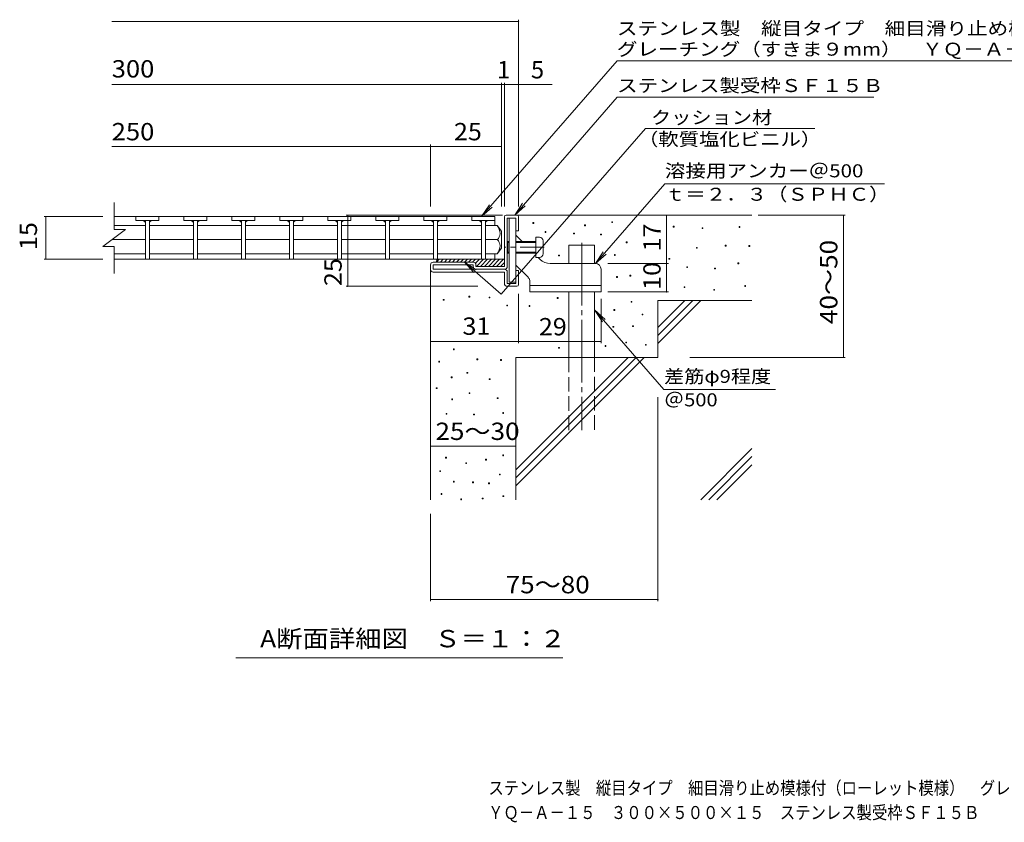
# Model space of a CAD drawing. Units: millimetres. Extents: x -1646 to 1823, y -1375 to 1257.
# Drawn here: x -1646 to 86, y -1375 to 35 of the extents above; entities that cross this region are included whole.
import ezdxf

# ---------------------------------------------------------------- set-up
doc = ezdxf.new("R2010")
doc.units = ezdxf.units.MM
doc.header["$LTSCALE"] = 10
for name, pattern in [('JWW_CENTER1', [6.773333, 4.233333, -0.846667, 0.846667, -0.846667]), ('JWW_CENTER2', [13.546667, 11.006667, -0.846667, 0.846667, -0.846667]), ('JWW_DASHED3', [3.386667, 2.54, -0.846667])]:
    doc.linetypes.add(name, pattern=pattern)
for name, color, linetype in [('0018_躯\u3000寸法（', 7, 'Continuous'), ('0216_', 7, 'Continuous'), ('0217_', 7, 'Continuous'), ('0218_', 7, 'Continuous'), ('0220_', 7, 'Continuous'), ('0226_下階梁情報', 7, 'Continuous'), ('0227_下階間仕切', 7, 'Continuous'), ('0234_', 7, 'Continuous'), ('0242_', 7, 'Continuous'), ('0243_', 7, 'Continuous'), ('0255_', 7, 'Continuous')]:
    doc.layers.add(name, color=color, linetype=linetype)
doc.styles.add('ＭＳ ゴシック', font='txt', dxfattribs={"height": 1})

msp = doc.modelspace()

# ---------------------------------------------------------------- linework, layer by layer
at = {"layer": '0216_', "color": 7, "linetype": 'Continuous', "lineweight": 9}
for p, q in [((-768.4, -293.1), (-768.4, 34.8)), ((-1483.5, 31.8), (-768.4, 31.8)), ((-1483.5, -78.9), (-709.2, -78.9)), ((-798.4, -293.1), (-798.4, -75.9)), ((-793.4, -293.1), (-793.4, -75.9)), ((-1483.5, -187.6), (-923.4, -187.6)), ((-923.4, -293.1), (-923.4, -184.6)), ((-923.4, -187.6), (-798.4, -187.6)), ((-1602.5, -311), (-1499.5, -311)), ((-1599.5, -386), (-1599.5, -311)), ((-798.4, -308.5), (-1071.9, -308.5)), ((-1068.9, -433.5), (-1068.9, -308.5)), ((-796.5, -308.5), (-798.4, -308.5)), ((-508.1, -393.5), (-508.1, -308.5)), ((-347.3, -308.5), (-194.3, -308.5)), ((-197.3, -558.5), (-197.3, -308.5)), ((-1602.5, -386), (-1499.5, -386)), ((-611.6, -393.5), (-505.1, -393.5)), ((-508.1, -443.5), (-508.1, -393.5)), ((-840.2, -433.5), (-1071.9, -433.5)), ((-768.4, -446.5), (-768.4, -533.4)), ((-611.6, -443.5), (-505.1, -443.5)), ((-623.4, -455.4), (-623.4, -533.4)), ((-768.4, -530.4), (-923.4, -530.4)), ((-768.4, -530.4), (-623.4, -530.4)), ((-467.6, -558.5), (-194.3, -558.5)), ((-523.4, -628.4), (-523.4, -986.5)), ((-923.4, -714.2), (-773.4, -714.2)), ((-923.4, -833.5), (-923.4, -986.5)), ((-923.4, -983.5), (-523.4, -983.5))]:
    msp.add_line(p, q, dxfattribs=at)
at = {"layer": '0216_', "color": 7, "linetype": 'Continuous', "lineweight": 9, "const_width": 1}
for points in [[(-767.9, 31.8, 0.414214), (-768.4, 32.3, 0.414214), (-768.9, 31.8, 0.414214), (-768.4, 31.3, 0.414214)], [(-797.9, -78.9, 0.414214), (-798.4, -78.4, 0.414214), (-798.9, -78.9, 0.414214), (-798.4, -79.4, 0.414214)], [(-792.9, -78.9, 0.414214), (-793.4, -78.4, 0.414214), (-793.9, -78.9, 0.414214), (-793.4, -79.4, 0.414214)], [(-767.9, -78.9, 0.414214), (-768.4, -78.4, 0.414214), (-768.9, -78.9, 0.414214), (-768.4, -79.4, 0.414214)], [(-922.9, -187.6, 0.414214), (-923.4, -187.1, 0.414214), (-923.9, -187.6, 0.414214), (-923.4, -188.1, 0.414214)], [(-797.9, -187.6, 0.414214), (-798.4, -187.1, 0.414214), (-798.9, -187.6, 0.414214), (-798.4, -188.1, 0.414214)], [(-1599, -311, 0.414214), (-1599.5, -310.5, 0.414214), (-1600, -311, 0.414214), (-1599.5, -311.5, 0.414214)], [(-1068.4, -308.5, 0.414214), (-1068.9, -308, 0.414214), (-1069.4, -308.5, 0.414214), (-1068.9, -309, 0.414214)], [(-507.6, -308.5, 0.414214), (-508.1, -308, 0.414214), (-508.6, -308.5, 0.414214), (-508.1, -309, 0.414214)], [(-196.8, -308.5, 0.414214), (-197.3, -308, 0.414214), (-197.8, -308.5, 0.414214), (-197.3, -309, 0.414214)], [(-1599, -386, 0.414214), (-1599.5, -385.5, 0.414214), (-1600, -386, 0.414214), (-1599.5, -386.5, 0.414214)], [(-507.6, -393.5, 0.414214), (-508.1, -393, 0.414214), (-508.6, -393.5, 0.414214), (-508.1, -394, 0.414214)], [(-1068.4, -433.5, 0.414214), (-1068.9, -433, 0.414214), (-1069.4, -433.5, 0.414214), (-1068.9, -434, 0.414214)], [(-507.6, -443.5, 0.414214), (-508.1, -443, 0.414214), (-508.6, -443.5, 0.414214), (-508.1, -444, 0.414214)], [(-922.9, -530.4, 0.414214), (-923.4, -529.9, 0.414214), (-923.9, -530.4, 0.414214), (-923.4, -530.9, 0.414214)], [(-767.9, -530.4, 0.414214), (-768.4, -529.9, 0.414214), (-768.9, -530.4, 0.414214), (-768.4, -530.9, 0.414214)], [(-767.9, -530.4, 0.414214), (-768.4, -529.9, 0.414214), (-768.9, -530.4, 0.414214), (-768.4, -530.9, 0.414214)], [(-622.9, -530.4, 0.414214), (-623.4, -529.9, 0.414214), (-623.9, -530.4, 0.414214), (-623.4, -530.9, 0.414214)], [(-196.8, -558.5, 0.414214), (-197.3, -558, 0.414214), (-197.8, -558.5, 0.414214), (-197.3, -559, 0.414214)], [(-922.9, -714.2, 0.414214), (-923.4, -713.7, 0.414214), (-923.9, -714.2, 0.414214), (-923.4, -714.7, 0.414214)], [(-772.9, -714.2, 0.414214), (-773.4, -713.7, 0.414214), (-773.9, -714.2, 0.414214), (-773.4, -714.7, 0.414214)], [(-922.9, -983.5, 0.414214), (-923.4, -983, 0.414214), (-923.9, -983.5, 0.414214), (-923.4, -984, 0.414214)], [(-522.9, -983.5, 0.414214), (-523.4, -983, 0.414214), (-523.9, -983.5, 0.414214), (-523.4, -984, 0.414214)]]:
    msp.add_lwpolyline(points, format="xyb", close=True, dxfattribs=at)
at = {"layer": '0217_', "color": 3, "linetype": 'Continuous', "lineweight": 9}
for p, q in [((-784.9, -313.5), (-784.9, -426)), ((-784.9, -313.5), (-773.4, -313.5)), ((-773.4, -313.5), (-773.4, -426)), ((-761.9, -355), (-773.4, -343.5)), ((-751.3, -418.3), (-773.4, -396.2)), ((-730.7, -386.2), (-733.9, -383)), ((-633.4, -393.5), (-713, -393.5)), ((-623.4, -403.5), (-623.4, -443.5)), ((-784.9, -426), (-773.4, -426)), ((-748.4, -425.4), (-748.4, -443.5)), ((-748.4, -432), (-623.4, -432)), ((-748.4, -443.5), (-623.4, -443.5))]:
    msp.add_line(p, q, dxfattribs=at)
at = {"layer": '0217_', "color": 3, "linetype": 'JWW_CENTER1', "lineweight": 9}
msp.add_line((-723.4, -365), (-792.1, -365), dxfattribs=at)
at = {"layer": '0217_', "color": 3, "linetype": 'Continuous', "lineweight": 9}
for centre, radius, start, end in [((-713, -368.5), 25, 225, 270), ((-633.4, -403.5), 10, 0, 90), ((-758.4, -425.4), 10, 0, 45.0002)]:
    msp.add_arc(centre, radius, start, end, dxfattribs=at)
at = {"layer": '0218_', "color": 3, "linetype": 'Continuous', "lineweight": 9}
for p, q in [((-1479.5, -333.5), (-1479.5, -286)), ((-847.9, -311), (-1479.5, -311)), ((-1401.2, -311), (-1441.2, -311)), ((-1441.2, -311), (-1441.2, -318)), ((-1401.2, -311), (-1401.2, -318)), ((-1316.8, -311), (-1356.8, -311)), ((-1356.8, -311), (-1356.8, -318)), ((-1316.8, -311), (-1316.8, -318)), ((-1232.4, -311), (-1272.4, -311)), ((-1272.4, -311), (-1272.4, -318)), ((-1232.4, -311), (-1232.4, -318)), ((-1148, -311), (-1188, -311)), ((-1188, -311), (-1188, -318)), ((-1148, -311), (-1148, -318)), ((-1063.6, -311), (-1103.6, -311)), ((-1103.6, -311), (-1103.6, -318)), ((-1063.6, -311), (-1063.6, -318)), ((-979.2, -311), (-1019.2, -311)), ((-1019.2, -311), (-1019.2, -318)), ((-979.2, -311), (-979.2, -318)), ((-894.8, -311), (-934.8, -311)), ((-934.8, -311), (-934.8, -318)), ((-894.8, -311), (-894.8, -318)), ((-850.4, -311), (-850.4, -318)), ((-810.4, -311), (-850.4, -311)), ((-810.4, -311), (-810.4, -327.3)), ((-810.4, -311), (-810.4, -318)), ((-1424.7, -326.8), (-1479.5, -326.8)), ((-1401.2, -318), (-1441.2, -318)), ((-1424.7, -318), (-1424.7, -386)), ((-1417.7, -318), (-1417.7, -386)), ((-1340.3, -326.8), (-1417.7, -326.8)), ((-1316.8, -318), (-1356.8, -318)), ((-1340.3, -318), (-1340.3, -386)), ((-1333.3, -318), (-1333.3, -386)), ((-1255.9, -326.8), (-1333.3, -326.8)), ((-1232.4, -318), (-1272.4, -318)), ((-1255.9, -318), (-1255.9, -386)), ((-1248.9, -318), (-1248.9, -386)), ((-1171.5, -326.8), (-1248.9, -326.8)), ((-1148, -318), (-1188, -318)), ((-1171.5, -318), (-1171.5, -386)), ((-1164.5, -318), (-1164.5, -386)), ((-1087.1, -326.8), (-1164.5, -326.8)), ((-1063.6, -318), (-1103.6, -318)), ((-1087.1, -318), (-1087.1, -386)), ((-1080.1, -318), (-1080.1, -386)), ((-1002.9, -326.8), (-1080.1, -326.8)), ((-979.2, -318), (-1019.2, -318)), ((-1002.7, -318), (-1002.7, -386)), ((-995.7, -318), (-995.7, -386)), ((-918.5, -326.8), (-995.7, -326.8)), ((-894.8, -318), (-934.8, -318)), ((-918.3, -318), (-918.3, -386)), ((-911.3, -318), (-911.3, -386)), ((-833.9, -326.8), (-911.3, -326.8)), ((-810.4, -318), (-850.4, -318)), ((-833.9, -318), (-833.9, -386)), ((-826.9, -318), (-826.9, -386)), ((-805.9, -326.8), (-826.9, -326.8)), ((-798.4, -336.5), (-805.9, -326.8)), ((-1499.5, -363.5), (-1459.5, -333.5)), ((-1479.5, -333.5), (-1459.5, -333.5)), ((-798.4, -336.5), (-798.4, -366.5)), ((-1499.5, -363.5), (-1479.5, -363.5)), ((-1424.7, -351.5), (-1483.5, -351.5)), ((-1479.5, -411), (-1479.5, -363.5)), ((-1340.3, -351.5), (-1417.7, -351.5)), ((-1255.9, -351.5), (-1333.3, -351.5)), ((-1171.5, -351.5), (-1248.9, -351.5)), ((-1087.1, -351.5), (-1164.5, -351.5)), ((-1002.9, -351.5), (-1080.1, -351.5)), ((-918.5, -351.5), (-995.7, -351.5)), ((-833.9, -351.5), (-911.3, -351.5)), ((-805.9, -351.5), (-826.9, -351.5)), ((-1424.7, -376.3), (-1479.5, -376.3)), ((-1340.3, -376.3), (-1417.7, -376.3)), ((-1255.9, -376.3), (-1333.3, -376.3)), ((-1171.5, -376.3), (-1248.9, -376.3)), ((-1087.1, -376.3), (-1164.5, -376.3)), ((-1002.9, -376.3), (-1080.1, -376.3)), ((-918.5, -376.3), (-995.7, -376.3)), ((-833.9, -376.3), (-911.3, -376.3)), ((-805.9, -376.3), (-826.9, -376.3)), ((-810.4, -376.8), (-810.4, -386)), ((-798.4, -366.5), (-805.9, -376.3)), ((-810.4, -386), (-1479.5, -386)), ((-826.9, -386), (-833.9, -386))]:
    msp.add_line(p, q, dxfattribs=at)
for centre, radius, start, end in [((-1429.7, -323), 5, 0, 90), ((-1412.7, -323), 5, 90, 180), ((-1345.3, -323), 5, 0, 90), ((-1328.3, -323), 5, 90, 180), ((-1260.9, -323), 5, 0, 90), ((-1243.9, -323), 5, 90, 180), ((-1176.5, -323), 5, 0, 90), ((-1159.5, -323), 5, 90, 180), ((-1092.1, -323), 5, 0, 90), ((-1075.1, -323), 5, 90, 180), ((-1007.7, -323), 5, 0, 90), ((-990.7, -323), 5, 90, 180), ((-923.3, -323), 5, 0, 90), ((-906.3, -323), 5, 90, 180), ((-838.9, -323), 5, 0, 90), ((-821.9, -323), 5, 90, 180), ((-825.9, -341.8), 25, 2.014, 36.9207), ((-815.9, -340.4), 15, 311.7519, 357.7665), ((-815.9, -362.7), 15, 2.2335, 48.2481), ((-825.9, -361.3), 25, 323.0793, 357.986)]:
    msp.add_arc(centre, radius, start, end, dxfattribs=at)
at = {"layer": '0220_', "color": 6, "linetype": 'Continuous', "lineweight": 9}
for p, q in [((-771.4, -308.5), (-358.4, -308.5)), ((-679.9, -361), (-634.9, -361)), ((-679.9, -393.5), (-679.9, -361)), ((-634.9, -393.5), (-634.9, -361)), ((-923.4, -403.5), (-923.4, -808.5)), ((-679.9, -558.5), (-679.9, -443.5)), ((-634.9, -558.5), (-634.9, -443.5)), ((-523.4, -458.5), (-358.4, -458.5)), ((-523.4, -458.5), (-523.4, -558.5)), ((-523.4, -505.9), (-476, -458.5)), ((-523.4, -520), (-461.9, -458.5)), ((-523.4, -534.2), (-447.8, -458.5)), ((-773.4, -558.5), (-773.4, -808.5)), ((-773.4, -558.5), (-523.4, -558.5)), ((-773.4, -755.9), (-576, -558.5)), ((-773.4, -770), (-561.9, -558.5)), ((-773.4, -784.2), (-547.8, -558.5)), ((-448.3, -808.5), (-358.4, -718.6)), ((-434.2, -808.5), (-358.4, -732.7)), ((-420.1, -808.5), (-358.4, -746.9))]:
    msp.add_line(p, q, dxfattribs=at)
at = {"layer": '0220_', "color": 6, "linetype": 'JWW_CENTER2', "lineweight": 9}
msp.add_line((-657.4, -357), (-657.4, -686), dxfattribs=at)
at = {"layer": '0220_', "color": 6, "linetype": 'JWW_DASHED3', "lineweight": 9}
for p, q in [((-679.9, -686), (-679.9, -558.5)), ((-634.9, -558.5), (-634.9, -686))]:
    msp.add_line(p, q, dxfattribs=at)
at = {"layer": '0226_下階梁情報', "color": 7, "linetype": 'Continuous', "lineweight": 9}
for p, q in [((-743.2, -323.1), (-743.2, -321.6)), ((-743.2, -321.6), (-741.7, -321.6)), ((-741.7, -323.1), (-743.2, -323.1)), ((-741.7, -321.6), (-741.7, -323.1)), ((-652.4, -327), (-652.4, -325.5)), ((-652.4, -325.5), (-650.9, -325.5)), ((-650.9, -327), (-652.4, -327)), ((-650.9, -325.5), (-650.9, -327)), ((-604.8, -321.6), (-604.8, -320.1)), ((-604.8, -320.1), (-603.3, -320.1)), ((-603.3, -321.6), (-604.8, -321.6)), ((-603.3, -320.1), (-603.3, -321.6)), ((-496.5, -329.5), (-496.5, -328)), ((-496.5, -328), (-495, -328)), ((-495, -328), (-495, -329.5)), ((-380.8, -330.2), (-380.8, -328.7)), ((-380.8, -328.7), (-379.3, -328.7)), ((-379.3, -328.7), (-379.3, -330.2)), ((-722, -338.9), (-722, -337.4)), ((-722, -337.4), (-720.5, -337.4)), ((-720.5, -338.9), (-722, -338.9)), ((-720.5, -337.4), (-720.5, -338.9)), ((-671.8, -341.5), (-671.8, -340)), ((-671.8, -340), (-670.3, -340)), ((-670.3, -341.5), (-671.8, -341.5)), ((-670.3, -340), (-670.3, -341.5)), ((-624.4, -343.2), (-624.4, -341.7)), ((-624.4, -341.7), (-622.9, -341.7)), ((-622.9, -343.2), (-624.4, -343.2)), ((-622.9, -341.7), (-622.9, -343.2)), ((-495, -329.5), (-496.5, -329.5)), ((-445.8, -332.2), (-445.8, -330.7)), ((-445.8, -330.7), (-444.3, -330.7)), ((-444.3, -332.2), (-445.8, -332.2)), ((-444.3, -330.7), (-444.3, -332.2)), ((-379.3, -330.2), (-380.8, -330.2)), ((-579.1, -357), (-579.1, -355.5)), ((-579.1, -355.5), (-577.6, -355.5)), ((-577.6, -357), (-579.1, -357)), ((-577.6, -355.5), (-577.6, -357)), ((-405.2, -362.7), (-405.2, -361.2)), ((-405.2, -361.2), (-403.7, -361.2)), ((-403.7, -362.7), (-405.2, -362.7)), ((-403.7, -361.2), (-403.7, -362.7)), ((-363.4, -363.4), (-363.4, -361.9)), ((-363.4, -361.9), (-361.9, -361.9)), ((-361.9, -363.4), (-363.4, -363.4)), ((-361.9, -361.9), (-361.9, -363.4)), ((-698.1, -380), (-698.1, -378.5)), ((-698.1, -378.5), (-696.6, -378.5)), ((-696.6, -380), (-698.1, -380)), ((-696.6, -378.5), (-696.6, -380)), ((-600.1, -379.3), (-600.1, -377.8)), ((-600.1, -377.8), (-598.6, -377.8)), ((-598.6, -379.3), (-600.1, -379.3)), ((-598.6, -377.8), (-598.6, -379.3)), ((-455.7, -366.6), (-455.7, -365.1)), ((-455.7, -365.1), (-454.2, -365.1)), ((-454.2, -366.6), (-455.7, -366.6)), ((-454.2, -365.1), (-454.2, -366.6)), ((-504.2, -386), (-504.2, -384.5)), ((-504.2, -384.5), (-502.7, -384.5)), ((-502.7, -386), (-504.2, -386)), ((-502.7, -384.5), (-502.7, -386)), ((-382.8, -393.8), (-382.8, -392.3)), ((-382.8, -392.3), (-381.3, -392.3)), ((-381.3, -393.8), (-382.8, -393.8)), ((-381.3, -392.3), (-381.3, -393.8)), ((-572.7, -415.7), (-572.7, -414.2)), ((-572.7, -414.2), (-571.2, -414.2)), ((-571.2, -414.2), (-571.2, -415.7)), ((-472.8, -400.6), (-472.8, -399.1)), ((-472.8, -399.1), (-471.3, -399.1)), ((-471.3, -400.6), (-472.8, -400.6)), ((-471.3, -399.1), (-471.3, -400.6)), ((-423.9, -402.9), (-423.9, -401.4)), ((-423.9, -401.4), (-422.4, -401.4)), ((-422.4, -402.9), (-423.9, -402.9)), ((-422.4, -401.4), (-422.4, -402.9)), ((-596.1, -417.9), (-596.1, -416.4)), ((-596.1, -416.4), (-594.6, -416.4)), ((-594.6, -417.9), (-596.1, -417.9)), ((-594.6, -416.4), (-594.6, -417.9)), ((-571.2, -415.7), (-572.7, -415.7)), ((-370.7, -433.7), (-370.7, -432.2)), ((-370.7, -432.2), (-369.2, -432.2)), ((-369.2, -432.2), (-369.2, -433.7)), ((-477.6, -435.7), (-477.6, -434.2)), ((-477.6, -434.2), (-476.1, -434.2)), ((-476.1, -435.7), (-477.6, -435.7)), ((-476.1, -434.2), (-476.1, -435.7)), ((-425.4, -440.5), (-425.4, -439)), ((-425.4, -439), (-423.9, -439)), ((-423.9, -440.5), (-425.4, -440.5)), ((-423.9, -439), (-423.9, -440.5)), ((-369.2, -433.7), (-370.7, -433.7)), ((-900.9, -458), (-900.9, -456.5)), ((-900.9, -456.5), (-899.4, -456.5)), ((-899.4, -458), (-900.9, -458)), ((-899.4, -456.5), (-899.4, -458)), ((-855.9, -452.5), (-855.9, -451)), ((-855.9, -451), (-854.4, -451)), ((-854.4, -452.5), (-855.9, -452.5)), ((-854.4, -451), (-854.4, -452.5)), ((-820.3, -453.9), (-820.3, -452.4)), ((-820.3, -452.4), (-818.8, -452.4)), ((-818.8, -453.9), (-820.3, -453.9)), ((-818.8, -452.4), (-818.8, -453.9)), ((-789.2, -467.9), (-789.2, -466.4)), ((-789.2, -466.4), (-787.7, -466.4)), ((-787.7, -466.4), (-787.7, -467.9)), ((-700.6, -454.9), (-700.6, -453.4)), ((-700.6, -453.4), (-699.1, -453.4)), ((-699.1, -454.9), (-700.6, -454.9)), ((-699.1, -453.4), (-699.1, -454.9)), ((-570.8, -461.5), (-570.8, -460)), ((-570.8, -460), (-569.3, -460)), ((-569.3, -461.5), (-570.8, -461.5)), ((-569.3, -460), (-569.3, -461.5)), ((-787.7, -467.9), (-789.2, -467.9)), ((-750.1, -468.9), (-750.1, -467.4)), ((-750.1, -467.4), (-748.6, -467.4)), ((-748.6, -468.9), (-750.1, -468.9)), ((-748.6, -467.4), (-748.6, -468.9)), ((-600.7, -475.8), (-600.7, -474.3)), ((-600.7, -474.3), (-599.2, -474.3)), ((-599.2, -475.8), (-600.7, -475.8)), ((-599.2, -474.3), (-599.2, -475.8)), ((-551.4, -483.7), (-551.4, -482.2)), ((-551.4, -482.2), (-549.9, -482.2)), ((-549.9, -483.7), (-551.4, -483.7)), ((-549.9, -482.2), (-549.9, -483.7)), ((-602.7, -505.4), (-602.7, -503.9)), ((-602.7, -503.9), (-601.2, -503.9)), ((-601.2, -505.4), (-602.7, -505.4)), ((-601.2, -503.9), (-601.2, -505.4)), ((-568.2, -504.3), (-568.2, -502.8)), ((-568.2, -502.8), (-566.7, -502.8)), ((-566.7, -504.3), (-568.2, -504.3)), ((-566.7, -502.8), (-566.7, -504.3)), ((-580.1, -533), (-580.1, -531.5)), ((-580.1, -531.5), (-578.6, -531.5)), ((-578.6, -533), (-580.1, -533)), ((-578.6, -531.5), (-578.6, -533)), ((-545.4, -537), (-545.4, -535.5)), ((-545.4, -535.5), (-543.9, -535.5)), ((-543.9, -535.5), (-543.9, -537)), ((-883.1, -544.9), (-883.1, -543.4)), ((-883.1, -543.4), (-881.6, -543.4)), ((-881.6, -544.9), (-883.1, -544.9)), ((-881.6, -543.4), (-881.6, -544.9)), ((-698.1, -542.3), (-698.1, -540.8)), ((-698.1, -540.8), (-696.6, -540.8)), ((-696.6, -542.3), (-698.1, -542.3)), ((-696.6, -540.8), (-696.6, -542.3)), ((-616.5, -539), (-616.5, -537.5)), ((-616.5, -537.5), (-615, -537.5)), ((-615, -539), (-616.5, -539)), ((-615, -537.5), (-615, -539)), ((-543.9, -537), (-545.4, -537)), ((-908.9, -566.6), (-908.9, -565.1)), ((-908.9, -565.1), (-907.4, -565.1)), ((-907.4, -566.6), (-908.9, -566.6)), ((-907.4, -565.1), (-907.4, -566.6)), ((-841.6, -562.7), (-841.6, -561.2)), ((-841.6, -561.2), (-840.1, -561.2)), ((-840.1, -562.7), (-841.6, -562.7)), ((-840.1, -561.2), (-840.1, -562.7)), ((-800.2, -563.8), (-800.2, -562.3)), ((-800.2, -562.3), (-798.7, -562.3)), ((-798.7, -563.8), (-800.2, -563.8)), ((-798.7, -562.3), (-798.7, -563.8)), ((-859.4, -586.4), (-859.4, -584.9)), ((-859.4, -584.9), (-857.9, -584.9)), ((-857.9, -586.4), (-859.4, -586.4)), ((-857.9, -584.9), (-857.9, -586.4)), ((-887, -594.3), (-887, -592.8)), ((-887, -592.8), (-885.5, -592.8)), ((-885.5, -594.3), (-887, -594.3)), ((-885.5, -592.8), (-885.5, -594.3)), ((-819.9, -597.4), (-819.9, -595.9)), ((-819.9, -595.9), (-818.4, -595.9)), ((-818.4, -597.4), (-819.9, -597.4)), ((-818.4, -595.9), (-818.4, -597.4)), ((-913.2, -613.2), (-913.2, -611.7)), ((-913.2, -611.7), (-911.7, -611.7)), ((-911.7, -613.2), (-913.2, -613.2)), ((-911.7, -611.7), (-911.7, -613.2)), ((-855.5, -621.9), (-855.5, -620.4)), ((-855.5, -620.4), (-854, -620.4)), ((-854, -621.9), (-855.5, -621.9)), ((-854, -620.4), (-854, -621.9)), ((-886.1, -632.8), (-886.1, -631.3)), ((-886.1, -631.3), (-884.6, -631.3)), ((-884.6, -632.8), (-886.1, -632.8)), ((-884.6, -631.3), (-884.6, -632.8)), ((-806.1, -630.9), (-806.1, -629.4)), ((-806.1, -629.4), (-804.6, -629.4)), ((-804.6, -630.9), (-806.1, -630.9)), ((-804.6, -629.4), (-804.6, -630.9)), ((-895.9, -658.4), (-895.9, -656.9)), ((-895.9, -656.9), (-894.4, -656.9)), ((-894.4, -656.9), (-894.4, -658.4)), ((-796.3, -657), (-796.3, -655.5)), ((-796.3, -655.5), (-794.8, -655.5)), ((-794.8, -657), (-796.3, -657)), ((-794.8, -655.5), (-794.8, -657)), ((-894.4, -658.4), (-895.9, -658.4)), ((-847.6, -659.4), (-847.6, -657.9)), ((-847.6, -657.9), (-846.1, -657.9)), ((-846.1, -659.4), (-847.6, -659.4)), ((-846.1, -657.9), (-846.1, -659.4)), ((-896.9, -735.3), (-896.9, -733.8)), ((-896.9, -733.8), (-895.4, -733.8)), ((-895.4, -735.3), (-896.9, -735.3)), ((-895.4, -733.8), (-895.4, -735.3)), ((-861.4, -745.1), (-861.4, -743.6)), ((-861.4, -743.6), (-859.9, -743.6)), ((-859.9, -743.6), (-859.9, -745.1)), ((-826.5, -739), (-826.5, -737.5)), ((-826.5, -737.5), (-825, -737.5)), ((-825, -739), (-826.5, -739)), ((-825, -737.5), (-825, -739)), ((-796.2, -731.3), (-796.2, -729.8)), ((-796.2, -729.8), (-794.7, -729.8)), ((-794.7, -731.3), (-796.2, -731.3)), ((-794.7, -729.8), (-794.7, -731.3)), ((-907, -759), (-907, -757.5)), ((-907, -757.5), (-905.5, -757.5)), ((-905.5, -759), (-907, -759)), ((-905.5, -757.5), (-905.5, -759)), ((-859.9, -745.1), (-861.4, -745.1)), ((-883, -777.5), (-883, -776)), ((-883, -776), (-881.5, -776)), ((-881.5, -777.5), (-883, -777.5)), ((-881.5, -776), (-881.5, -777.5)), ((-849.5, -778.7), (-849.5, -777.2)), ((-849.5, -777.2), (-848, -777.2)), ((-848, -778.7), (-849.5, -778.7)), ((-848, -777.2), (-848, -778.7)), ((-821.1, -780.3), (-821.1, -778.8)), ((-821.1, -778.8), (-819.6, -778.8)), ((-819.6, -778.8), (-819.6, -780.3)), ((-802.1, -764.9), (-802.1, -763.4)), ((-802.1, -763.4), (-800.6, -763.4)), ((-800.6, -764.9), (-802.1, -764.9)), ((-800.6, -763.4), (-800.6, -764.9)), ((-819.6, -780.3), (-821.1, -780.3)), ((-904.8, -799.3), (-904.8, -797.8)), ((-904.8, -797.8), (-903.3, -797.8)), ((-903.3, -799.3), (-904.8, -799.3)), ((-903.3, -797.8), (-903.3, -799.3)), ((-870.1, -808.5), (-870.1, -807)), ((-870.1, -807), (-868.6, -807)), ((-868.6, -808.5), (-870.1, -808.5)), ((-868.6, -807), (-868.6, -808.5)), ((-832.5, -807), (-832.5, -805.5)), ((-832.5, -805.5), (-831, -805.5)), ((-831, -807), (-832.5, -807)), ((-831, -805.5), (-831, -807)), ((-795.9, -803.1), (-795.9, -801.6)), ((-795.9, -801.6), (-794.4, -801.6)), ((-794.4, -803.1), (-795.9, -803.1)), ((-794.4, -801.6), (-794.4, -803.1))]:
    msp.add_line(p, q, dxfattribs=at)
at = {"layer": '0227_下階間仕切', "color": 2, "linetype": 'Continuous', "lineweight": 9}
for p, q in [((-793.4, -398.5), (-793.4, -311.5)), ((-790.4, -308.5), (-771.4, -308.5)), ((-768.4, -311.5), (-768.4, -336)), ((-788.4, -398.5), (-788.4, -313.5)), ((-788.4, -313.5), (-773.4, -313.5)), ((-773.4, -336), (-773.4, -313.5)), ((-768.4, -336), (-773.4, -336)), ((-923.4, -403.5), (-923.4, -396)), ((-848.4, -391), (-918.4, -391)), ((-918.4, -403.5), (-918.4, -396)), ((-848.4, -396), (-918.4, -396)), ((-848.4, -398.5), (-848.4, -396)), ((-843.4, -396), (-843.4, -398.5)), ((-793.4, -403.5), (-918.4, -403.5)), ((-918.4, -408.5), (-793.4, -408.5)), ((-793.4, -398.5), (-843.4, -398.5)), ((-793.4, -428.5), (-793.4, -408.5)), ((-788.4, -408.5), (-788.4, -428.5)), ((-768.4, -406), (-773.4, -406)), ((-773.4, -428.5), (-773.4, -406)), ((-768.4, -430.5), (-768.4, -406)), ((-788.4, -428.5), (-773.4, -428.5)), ((-788.4, -433.5), (-771.4, -433.5))]:
    msp.add_line(p, q, dxfattribs=at)
for centre, radius, start, end in [((-790.4, -311.5), 3, 90, 180), ((-771.4, -311.5), 3, 0, 90), ((-918.4, -396), 5, 90, 180), ((-848.4, -396), 5, 0, 90), ((-918.4, -403.5), 5, 180, 270), ((-843.4, -398.5), 5, 180, 270), ((-793.4, -398.5), 5, 270, 0), ((-793.4, -408.5), 5, 0, 90), ((-788.4, -428.5), 5, 180, 270), ((-771.4, -430.5), 3, 270, 0)]:
    msp.add_arc(centre, radius, start, end, dxfattribs=at)
at = {"layer": '0234_', "color": 4, "linetype": 'Continuous', "lineweight": 9}
for p, q in [((-908, -386), (-913, -391)), ((-908.4, -386), (-793.4, -386)), ((-900.9, -386), (-905.9, -391)), ((-893.9, -386), (-898.9, -391)), ((-886.8, -386), (-891.8, -391)), ((-879.7, -386), (-884.7, -391)), ((-872.6, -386), (-877.6, -391)), ((-865.6, -386), (-870.6, -391)), ((-858.5, -386), (-863.5, -391)), ((-851.4, -386), (-856.4, -391)), ((-844.4, -386), (-849.4, -391)), ((-837.3, -386), (-844.3, -393.1)), ((-830.2, -386), (-842.7, -398.5)), ((-823.1, -386), (-835.6, -398.5)), ((-816.1, -386), (-828.6, -398.5)), ((-809, -386), (-821.5, -398.5)), ((-801.9, -386), (-814.4, -398.5)), ((-794.9, -386), (-807.4, -398.5)), ((-793.4, -391.6), (-800.3, -398.5))]:
    msp.add_line(p, q, dxfattribs=at)
msp.add_arc((-908.4, -391), 5, 90, 180, dxfattribs=at)
at = {"layer": '0242_', "color": 7, "linetype": 'Continuous', "lineweight": 9}
for p, q in [((-595.3, -37.3), (-833.6, -311)), ((-595.3, -37.3), (477.7, -37.3)), ((-594.9, -101.2), (-775.3, -308.5)), ((-594.9, -101.2), (-144.1, -101.2)), ((-545.4, -156.1), (-798.9, -447.3)), ((-545.4, -156.1), (-247.4, -156.1)), ((-633.4, -393.5), (-511.6, -253.7)), ((-511.6, -253.7), (-124.9, -253.7)), ((-833.6, -311), (-819.8, -290.2)), ((-775.3, -308.5), (-761.5, -287.7)), ((-775.3, -308.5), (-756.6, -292)), ((-833.6, -311), (-814.8, -294.5)), ((-633.4, -393.5), (-619.6, -372.7)), ((-633.4, -393.5), (-614.6, -377)), ((-798.9, -447.3), (-863.9, -390.7)), ((-863.9, -390.7), (-847.4, -409.4)), ((-863.9, -390.7), (-843.1, -404.5)), ((-634.9, -475), (-513.1, -614.9)), ((-634.9, -475), (-621.1, -495.9)), ((-634.9, -475), (-616.1, -491.6)), ((-513.1, -614.9), (-316.7, -614.9))]:
    msp.add_line(p, q, dxfattribs=at)
at = {"layer": '0243_', "color": 7, "linetype": 'Continuous', "lineweight": 9}
for p, q in [((-787.1, -355), (-788.4, -356.3)), ((-784.9, -356.3), (-788.4, -356.3)), ((-787.1, -375), (-787.1, -355)), ((-784.9, -355), (-787.1, -355)), ((-738.4, -355), (-773.4, -355)), ((-738.4, -356.3), (-773.4, -356.3)), ((-731.9, -347), (-738.4, -347)), ((-738.4, -347), (-738.4, -383)), ((-725.4, -376.5), (-725.4, -353.5)), ((-787.1, -375), (-788.4, -373.8)), ((-784.9, -373.8), (-788.4, -373.8)), ((-784.9, -375), (-787.1, -375)), ((-738.4, -373.8), (-773.4, -373.8)), ((-738.4, -375), (-773.4, -375)), ((-731.9, -383), (-738.4, -383))]:
    msp.add_line(p, q, dxfattribs=at)
for centre, start, end in [((-731.9, -353.5), 0, 90), ((-731.9, -376.5), 270, 0)]:
    msp.add_arc(centre, 6.5, start, end, dxfattribs=at)
at = {"layer": '0255_', "color": 7, "linetype": 'Continuous', "lineweight": 9}
msp.add_line((-690.4, -1086), (-1265.4, -1086), dxfattribs=at)

# ---------------------------------------------------------------- texts
at = {"layer": '0018_躯\u3000寸法（', "color": 2, "linetype": 'Continuous', "lineweight": 9, "style": 'ＭＳ ゴシック'}
for s, width, p in [('ステンレス製\u3000縦目タイプ\u3000細目滑り止め模様付（ローレット模様）\u3000グレーチング（すきま９mm）', 0.865926, (-821.6, -1326.4)), ('ＹＱ－Ａ－１５\u3000３００×５００×１５\u3000ステンレス製受枠ＳＦ１５Ｂ', 0.865625, (-822.1, -1369.5))]:
    msp.add_text(s, height=22.86, dxfattribs=dict(at, width=width)).set_placement(p)
at = {"layer": '0216_', "color": 2, "linetype": 'Continuous', "lineweight": 9, "style": 'ＭＳ ゴシック'}
for s, width, p in [('300', 1.083333, (-1483.9, -66.6)), ('250', 1.083333, (-1483.9, -177)), ('25', 1.0625, (-882.1, -177)), ('31', 1.0625, (-867.1, -518.7)), ('25～30', 1.104167, (-914.6, -703.5))]:
    msp.add_text(s, height=30.48, dxfattribs=dict(at, width=width)).set_placement(p)
for s, p in [('1', (-806.3, -68.2)), ('5', (-746.7, -68.2))]:
    msp.add_text(s, height=30.5, dxfattribs=at).set_placement(p)
at = {"layer": '0216_', "color": 2, "linetype": 'Continuous', "lineweight": 211, "style": 'ＭＳ ゴシック', "width": 1.0625}
msp.add_text('15', height=30.48, rotation=90, dxfattribs=at).set_placement((-1615.2, -369.8))
at = {"layer": '0216_', "color": 2, "linetype": 'Continuous', "lineweight": 9, "style": 'ＭＳ ゴシック'}
for s, rotation, width, p in [('17', 90, 1.0625, (-518.7, -372.3)), ('40～50', 90, 1.104167, (-208, -499.8)), ('25', 90, 1.0625, (-1079.5, -433.1)), ('10', 90, 1.0625, (-518.7, -439.8)), ('29', 0.0007, 1.0625, (-732.8, -519.7)), ('75～80', 359.9998, 1.104167, (-791.2, -972.9))]:
    msp.add_text(s, height=30.48, rotation=rotation, dxfattribs=dict(at, width=width)).set_placement(p)
at = {"layer": '0242_', "color": 7, "linetype": 'Continuous', "lineweight": 9, "style": 'ＭＳ ゴシック'}
for s, rotation, width, p in [('ステンレス製\u3000縦目タイプ\u3000細目滑り止め模様付（ローレット模様）', 360, 1.16129, (-595.7, 8.2)), ('クッション材', 0, 1.138889, (-535.7, -148.3)), ('（軟質塩化ビニル）', 0, 1.148148, (-558.6, -186.5))]:
    msp.add_text(s, height=22.86, rotation=rotation, dxfattribs=dict(at, width=width)).set_placement(p)
for s, width, p in [('グレーチング（すきま９mm）\u3000ＹＱ－Ａ－１５', 1.15873, (-595.7, -28.3)), ('ステンレス製受枠ＳＦ１５Ｂ', 1.153846, (-595.2, -92.2)), ('溶接用アンカー＠500', 1.157895, (-511.2, -242)), ('ｔ＝２．３（ＳＰＨＣ）', 1.151515, (-511.2, -283.2)), ('差筋φ9程度', 1.136364, (-512.7, -603.2)), ('＠500', 1.133333, (-512.7, -644.4))]:
    msp.add_text(s, height=22.86, dxfattribs=dict(at, width=width)).set_placement(p)
at = {"layer": '0242_', "color": 2, "linetype": 'Continuous', "lineweight": 9, "style": 'ＭＳ ゴシック', "width": 1.11413}
msp.add_text('A断面詳細図\u3000Ｓ＝１：２', height=30.48, rotation=0, dxfattribs=at).set_placement((-1222.9, -1067.8))

doc.saveas('drawing.dxf')
